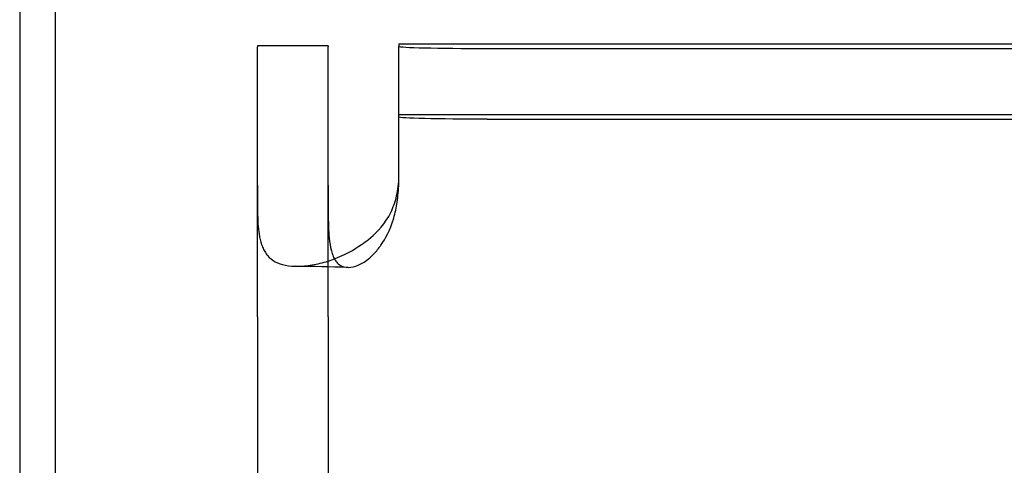
# Model space of a CAD drawing. Units: millimetres. Extents: x 34827 to 41223, y -2252 to 7565.
# Drawn here: x 39043 to 39099, y 2826 to 2851 of the extents above; entities that cross this region are included whole.
import ezdxf

# ---------------------------------------------------------------- set-up
doc = ezdxf.new("R2010")
doc.units = ezdxf.units.MM
doc.header["$LTSCALE"] = 500
doc.layers.add('HAGS-PLAN', color=7, linetype='Continuous')

msp = doc.modelspace()

# ---------------------------------------------------------------- linework, layer by layer
at = {"layer": 'HAGS-PLAN'}
for p, q in [((39042.887, 3499.931), (39042.887, 2734.123)), ((39044.887, 3499.931), (39044.887, 2734.123)), ((39056.337, 2849.474), (39056.337, 2849.472)), ((39060.337, 2849.474), (39056.337, 2849.474)), ((39056.337, 2849.472), (39056.337, 2849.426)), ((39060.337, 2849.472), (39060.337, 2849.474)), ((39060.337, 2849.472), (39060.337, 2849.426)), ((39064.337, 2849.592), (39064.337, 2849.594)), ((39064.337, 2849.594), (39110.337, 2849.594)), ((39064.337, 2849.592), (39064.337, 2849.448)), ((39064.337, 2845.449), (39064.337, 2849.448)), ((39056.337, 2834.145), (39056.337, 2849.426)), ((39060.337, 2834.145), (39060.337, 2849.426)), ((39069.337, 2849.329), (39105.337, 2849.329)), ((39064.337, 2845.594), (39110.337, 2845.594)), ((39064.337, 2841.689), (39064.337, 2845.449)), ((39069.337, 2845.33), (39105.337, 2845.33)), ((39056.337, 2834.145), (39056.337, 2792.258)), ((39060.337, 2834.145), (39060.337, 2792.258))]:
    msp.add_line(p, q, dxfattribs=at)
msp.add_ellipse((39069.337, 2849.448), major_axis=(-5, 0), ratio=0.023888, start_param=0, end_param=1.570796, dxfattribs=at)
at = {"layer": 'HAGS-PLAN', "extrusion": (2.17789e-16, 3.41647e-29, -1)}
msp.add_ellipse((39069.337, 2845.449), major_axis=(-5, 0), ratio=0.023888, start_param=-1.570796, end_param=0, dxfattribs=at)
at = {"layer": 'HAGS-PLAN'}
for points, knots in [([(39056.337, 2841.594), (39056.337, 2841.367), (39056.337, 2841.139), (39056.338, 2840.72), (39056.339, 2840.523), (39056.345, 2839.893), (39056.355, 2839.631), (39056.382, 2839.217), (39056.4, 2839.026), (39056.46, 2838.623), (39056.507, 2838.42), (39056.588, 2838.187), (39056.606, 2838.139), (39056.662, 2838.006), (39056.703, 2837.922), (39056.8, 2837.761), (39056.854, 2837.685), (39057.033, 2837.475), (39057.175, 2837.361), (39057.512, 2837.178), (39057.706, 2837.113), (39058.152, 2837.028), (39058.405, 2837.011), (39058.953, 2837.024), (39059.246, 2837.054), (39059.844, 2837.164), (39060.146, 2837.241), (39061.227, 2837.606), (39061.853, 2837.981), (39062.367, 2838.336), (39062.496, 2838.433), (39062.939, 2838.795), (39063.412, 2839.217), (39063.928, 2840.118), (39064.051, 2840.419), (39064.243, 2841.074), (39064.304, 2841.429), (39064.337, 2841.785)], [-1.646921, -1.646921, -1.646921, -1.646921, -1.612719, -1.612719, -1.582624, -1.582624, -1.513023, -1.513023, -1.44561, -1.44561, -1.359749, -1.359749, -1.335771, -1.335771, -1.290209, -1.290209, -1.243674, -1.243674, -1.149429, -1.149429, -1.052107, -1.052107, -0.948938, -0.948938, -0.845845, -0.845845, -0.748604, -0.748604, -0.503922, -0.503922, -0.418872, -0.418872, -0.204969, -0.204969, -0.107292, -0.107292, 0, 0, 0, 0]), ([(39060.337, 2841.594), (39060.337, 2841.348), (39060.337, 2841.098), (39060.337, 2840.646), (39060.338, 2840.433), (39060.341, 2839.92), (39060.343, 2839.612), (39060.367, 2839.029), (39060.38, 2838.825), (39060.428, 2838.336), (39060.467, 2838.113), (39060.52, 2837.899), (39060.531, 2837.856), (39060.609, 2837.588), (39060.699, 2837.388), (39060.882, 2837.174), (39060.943, 2837.12), (39061.149, 2836.989), (39061.309, 2836.948), (39061.641, 2836.952), (39061.838, 2836.98), (39062.183, 2837.133), (39062.284, 2837.189), (39062.573, 2837.378), (39062.791, 2837.557), (39063.103, 2837.914), (39063.175, 2838.004), (39063.279, 2838.143), (39063.318, 2838.197), (39063.549, 2838.536), (39063.843, 2839.013), (39064.134, 2840.028), (39064.195, 2840.332), (39064.29, 2840.981), (39064.321, 2841.338), (39064.337, 2841.689)], [-3.880475, -3.880475, -3.880475, -3.880475, -3.567352, -3.567352, -3.300686, -3.300686, -2.902429, -2.902429, -2.678891, -2.678891, -2.347225, -2.347225, -2.262617, -2.262617, -1.807109, -1.807109, -1.612301, -1.612301, -1.224936, -1.224936, -0.91711, -0.91711, -0.787963, -0.787963, -0.543812, -0.543812, -0.468657, -0.468657, -0.422574, -0.422574, -0.196873, -0.196873, -0.105608, -0.105608, 0, 0, 0, 0])]:
    msp.add_open_spline(points, degree=3, knots=knots, dxfattribs=at)
msp.add_open_spline([(39061.454, 2836.95), (39060.475, 2836.973), (39059.48, 2836.995), (39058.469, 2837.018)], degree=3, dxfattribs=at)

doc.saveas('drawing.dxf')
